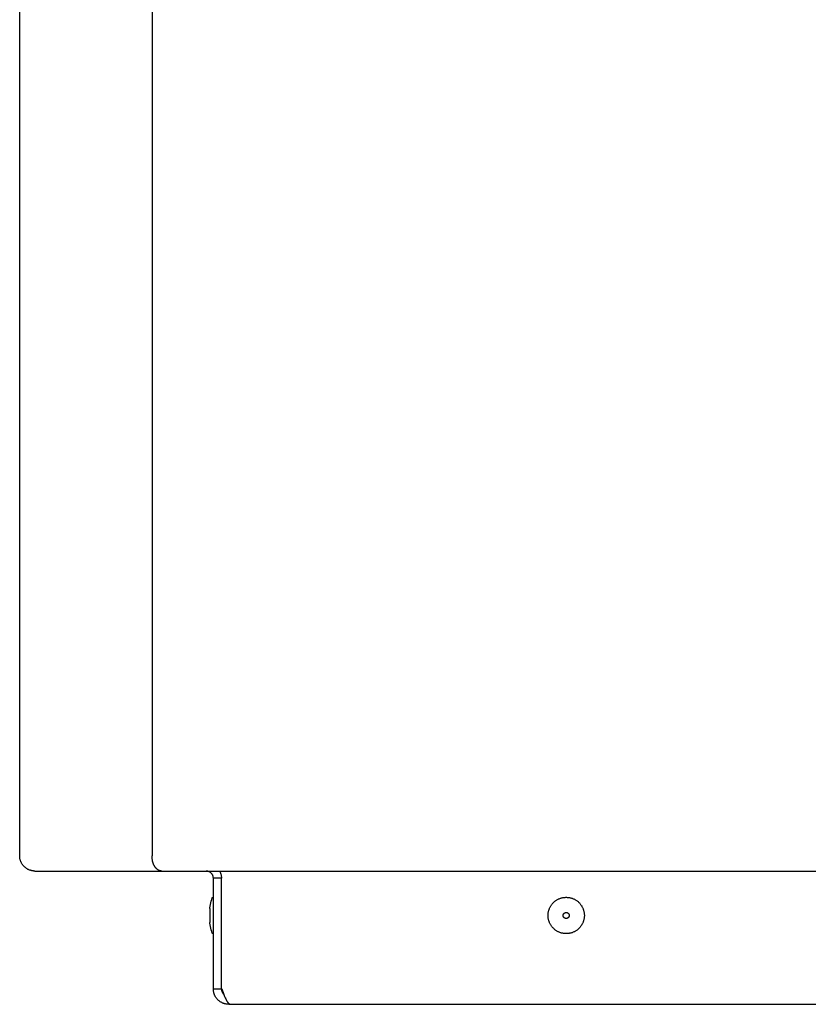
# Model space of a CAD drawing. Units: millimetres. Extents: x -883 to 4299, y -581 to 3039.
# Drawn here: x -52 to 143, y 1374 to 1618 of the extents above; entities that cross this region are included whole.
import ezdxf

# ---------------------------------------------------------------- set-up
doc = ezdxf.new("R2010")
doc.units = ezdxf.units.MM
doc.header["$MEASUREMENT"] = 0
doc.layers.add('Domyślny', color=7, linetype='Continuous', true_color=0x000000)
doc.layers.add('Utwórz2D linie widoczne', color=7, linetype='Continuous', true_color=0x000000)

msp = doc.modelspace()

# ---------------------------------------------------------------- linework, layer by layer
at = {"layer": 'Domyślny'}
msp.add_line((-19.43, 2173.43), (-19.43, 1411.03), dxfattribs=at)
at = {"layer": 'Utwórz2D linie widoczne'}
for p, q in [((-52.26, 2173.43), (-52.26, 1411.03)), ((-52.25, 1410.9), (-52.26, 1411.03)), ((-52.25, 1410.77), (-52.25, 1410.9)), ((-52.24, 1410.64), (-52.25, 1410.77)), ((-52.22, 1410.51), (-52.24, 1410.64)), ((-52.2, 1410.38), (-52.22, 1410.51)), ((-52.18, 1410.25), (-52.2, 1410.38)), ((-52.15, 1410.13), (-52.18, 1410.25)), ((-52.12, 1410), (-52.15, 1410.13)), ((-52.08, 1409.88), (-52.12, 1410)), ((-52.04, 1409.75), (-52.08, 1409.88)), ((-51.99, 1409.63), (-52.04, 1409.75)), ((-51.94, 1409.51), (-51.99, 1409.63)), ((-19.43, 1410.85), (-19.43, 1411.03)), ((-19.43, 1410.67), (-19.43, 1410.85)), ((-19.43, 1410.49), (-19.43, 1410.67)), ((-19.41, 1410.31), (-19.43, 1410.49)), ((-19.39, 1410.14), (-19.41, 1410.31)), ((-19.38, 1410.05), (-19.39, 1410.14)), ((-19.37, 1409.96), (-19.38, 1410.05)), ((-19.35, 1409.87), (-19.37, 1409.96)), ((-19.34, 1409.78), (-19.35, 1409.87)), ((-19.32, 1409.69), (-19.34, 1409.78)), ((-19.3, 1409.61), (-19.32, 1409.69)), ((-19.28, 1409.52), (-19.3, 1409.61)), ((-51.89, 1409.4), (-51.94, 1409.51)), ((-51.83, 1409.28), (-51.89, 1409.4)), ((-51.77, 1409.17), (-51.83, 1409.28)), ((-51.7, 1409.05), (-51.77, 1409.17)), ((-51.63, 1408.94), (-51.7, 1409.05)), ((-51.56, 1408.84), (-51.63, 1408.94)), ((-51.48, 1408.73), (-51.56, 1408.84)), ((-51.4, 1408.63), (-51.48, 1408.73)), ((-51.32, 1408.53), (-51.4, 1408.63)), ((-51.23, 1408.43), (-51.32, 1408.53)), ((-51.14, 1408.34), (-51.23, 1408.43)), ((-51.05, 1408.25), (-51.14, 1408.34)), ((-50.95, 1408.16), (-51.05, 1408.25)), ((-50.85, 1408.08), (-50.95, 1408.16)), ((-50.75, 1408), (-50.85, 1408.08)), ((-50.65, 1407.92), (-50.75, 1408)), ((-50.54, 1407.85), (-50.65, 1407.92)), ((-50.43, 1407.78), (-50.54, 1407.85)), ((-50.32, 1407.72), (-50.43, 1407.78)), ((-50.2, 1407.65), (-50.32, 1407.72)), ((-50.09, 1407.6), (-50.2, 1407.65)), ((-49.97, 1407.54), (-50.09, 1407.6)), ((-49.85, 1407.49), (-49.97, 1407.54)), ((-49.73, 1407.45), (-49.85, 1407.49)), ((-49.61, 1407.41), (-49.73, 1407.45)), ((-49.48, 1407.37), (-49.61, 1407.41)), ((-49.36, 1407.34), (-49.48, 1407.37)), ((-49.23, 1407.31), (-49.36, 1407.34)), ((-49.1, 1407.28), (-49.23, 1407.31)), ((-48.97, 1407.26), (-49.1, 1407.28)), ((-48.84, 1407.25), (-48.97, 1407.26)), ((-48.72, 1407.24), (-48.84, 1407.25)), ((-48.59, 1407.23), (-48.72, 1407.24)), ((-48.46, 1407.23), (-48.59, 1407.23)), ((-48.46, 1407.24), (-48.46, 1407.23)), ((-48.46, 1407.23), (-48.26, 1407.23)), ((-48.19, 1407.23), (-17.07, 1407.23)), ((-19.26, 1409.44), (-19.28, 1409.52)), ((-19.23, 1409.36), (-19.26, 1409.44)), ((-19.21, 1409.27), (-19.23, 1409.36)), ((-19.18, 1409.19), (-19.21, 1409.27)), ((-19.15, 1409.11), (-19.18, 1409.19)), ((-19.12, 1409.03), (-19.15, 1409.11)), ((-19.09, 1408.95), (-19.12, 1409.03)), ((-19.06, 1408.87), (-19.09, 1408.95)), ((-19.02, 1408.8), (-19.06, 1408.87)), ((-18.99, 1408.72), (-19.02, 1408.8)), ((-18.95, 1408.65), (-18.99, 1408.72)), ((-18.92, 1408.58), (-18.95, 1408.65)), ((-18.88, 1408.51), (-18.92, 1408.58)), ((-18.83, 1408.44), (-18.88, 1408.51)), ((-18.79, 1408.37), (-18.83, 1408.44)), ((-18.75, 1408.3), (-18.79, 1408.37)), ((-18.71, 1408.24), (-18.75, 1408.3)), ((-18.66, 1408.18), (-18.71, 1408.24)), ((-18.62, 1408.12), (-18.66, 1408.18)), ((-18.57, 1408.06), (-18.62, 1408.12)), ((-18.52, 1408), (-18.57, 1408.06)), ((-18.47, 1407.94), (-18.52, 1408)), ((-18.42, 1407.89), (-18.47, 1407.94)), ((-18.37, 1407.84), (-18.42, 1407.89)), ((-18.32, 1407.79), (-18.37, 1407.84)), ((-18.27, 1407.74), (-18.32, 1407.79)), ((-18.22, 1407.7), (-18.27, 1407.74)), ((-18.16, 1407.65), (-18.22, 1407.7)), ((-18.11, 1407.61), (-18.16, 1407.65)), ((-18.05, 1407.57), (-18.11, 1407.61)), ((-17.99, 1407.53), (-18.05, 1407.57)), ((-17.94, 1407.5), (-17.99, 1407.53)), ((-17.88, 1407.46), (-17.94, 1407.5)), ((-17.82, 1407.43), (-17.88, 1407.46)), ((-17.77, 1407.4), (-17.82, 1407.43)), ((-17.71, 1407.38), (-17.77, 1407.4)), ((-17.65, 1407.35), (-17.71, 1407.38)), ((-17.62, 1407.34), (-17.65, 1407.35)), ((-17.59, 1407.33), (-17.62, 1407.34)), ((-17.56, 1407.32), (-17.59, 1407.33)), ((-17.52, 1407.31), (-17.56, 1407.32)), ((-17.49, 1407.3), (-17.52, 1407.31)), ((-17.46, 1407.29), (-17.49, 1407.3)), ((-17.43, 1407.28), (-17.46, 1407.29)), ((-17.4, 1407.27), (-17.43, 1407.28)), ((-17.37, 1407.27), (-17.4, 1407.27)), ((-17.33, 1407.26), (-17.37, 1407.27)), ((-17.3, 1407.25), (-17.33, 1407.26)), ((-17.27, 1407.25), (-17.3, 1407.25)), ((-17.24, 1407.24), (-17.27, 1407.25)), ((-17.2, 1407.24), (-17.24, 1407.24)), ((-17.17, 1407.24), (-17.2, 1407.24)), ((-17.14, 1407.23), (-17.17, 1407.24)), ((-17.11, 1407.23), (-17.14, 1407.23)), ((-17.07, 1407.23), (-17.11, 1407.23)), ((-17.04, 1407.23), (-17.07, 1407.23)), ((-17.01, 1407.23), (-17.04, 1407.23)), ((-17.01, 1407.23), (-16.37, 1407.23)), ((-16.36, 1407.23), (302.73, 1407.23)), ((-5.99, 1407.23), (-6.06, 1407.23)), ((-5.93, 1407.22), (-5.99, 1407.23)), ((-5.87, 1407.22), (-5.93, 1407.22)), ((-5.81, 1407.21), (-5.87, 1407.22)), ((-5.75, 1407.2), (-5.81, 1407.21)), ((-5.69, 1407.19), (-5.75, 1407.2)), ((-5.63, 1407.18), (-5.69, 1407.19)), ((-5.57, 1407.16), (-5.63, 1407.18)), ((-5.51, 1407.14), (-5.57, 1407.16)), ((-5.45, 1407.12), (-5.51, 1407.14)), ((-5.4, 1407.1), (-5.45, 1407.12)), ((-5.34, 1407.08), (-5.4, 1407.1)), ((-2.71, 1407.23), (-2.65, 1407.12)), ((-2.65, 1407.12), (-2.6, 1407)), ((-5.28, 1407.05), (-5.34, 1407.08)), ((-5.23, 1407.03), (-5.28, 1407.05)), ((-5.17, 1407), (-5.23, 1407.03)), ((-5.12, 1406.97), (-5.17, 1407)), ((-5.07, 1406.93), (-5.12, 1406.97)), ((-5.02, 1406.9), (-5.07, 1406.93)), ((-4.97, 1406.86), (-5.02, 1406.9)), ((-4.92, 1406.82), (-4.97, 1406.86)), ((-4.87, 1406.78), (-4.92, 1406.82)), ((-4.83, 1406.74), (-4.87, 1406.78)), ((-4.78, 1406.7), (-4.83, 1406.74)), ((-4.74, 1406.66), (-4.78, 1406.7)), ((-4.7, 1406.61), (-4.74, 1406.66)), ((-4.66, 1406.56), (-4.7, 1406.61)), ((-4.62, 1406.52), (-4.66, 1406.56)), ((-4.59, 1406.47), (-4.62, 1406.52)), ((-4.55, 1406.41), (-4.59, 1406.47)), ((-4.52, 1406.36), (-4.55, 1406.41)), ((-4.49, 1406.31), (-4.52, 1406.36)), ((-4.46, 1406.26), (-4.49, 1406.31)), ((-4.43, 1406.2), (-4.46, 1406.26)), ((-4.41, 1406.14), (-4.43, 1406.2)), ((-4.38, 1406.09), (-4.41, 1406.14)), ((-4.36, 1406.03), (-4.38, 1406.09)), ((-4.34, 1405.97), (-4.36, 1406.03)), ((-4.32, 1405.91), (-4.34, 1405.97)), ((-4.31, 1405.85), (-4.32, 1405.91)), ((-4.29, 1405.79), (-4.31, 1405.85)), ((-4.28, 1405.73), (-4.29, 1405.79)), ((-4.27, 1405.67), (-4.28, 1405.73)), ((-4.27, 1405.61), (-4.27, 1405.67)), ((-4.26, 1405.55), (-4.27, 1405.61)), ((-4.26, 1405.49), (-4.26, 1405.55)), ((-4.26, 1405.43), (-4.26, 1405.49)), ((-2.26, 1405.43), (-4.26, 1405.43)), ((-4.26, 1378.03), (-4.26, 1405.43)), ((-2.6, 1407), (-2.55, 1406.89)), ((-2.55, 1406.89), (-2.5, 1406.77)), ((-2.5, 1406.77), (-2.46, 1406.66)), ((-2.46, 1406.66), (-2.42, 1406.54)), ((-2.42, 1406.54), (-2.39, 1406.42)), ((-2.39, 1406.42), (-2.36, 1406.29)), ((-2.36, 1406.29), (-2.33, 1406.17)), ((-2.33, 1406.17), (-2.31, 1406.05)), ((-2.31, 1406.05), (-2.29, 1405.93)), ((-2.29, 1405.93), (-2.27, 1405.8)), ((-2.27, 1405.8), (-2.26, 1405.68)), ((-2.26, 1405.68), (-2.26, 1405.55)), ((-2.26, 1405.55), (-2.26, 1405.43)), ((-2.26, 1378.03), (-2.26, 1405.43)), ((-4.79, 1399.78), (-4.67, 1400.19)), ((-4.67, 1400.19), (-4.55, 1400.59)), ((-4.55, 1400.59), (-4.54, 1400.6)), ((-4.54, 1400.61), (-4.54, 1400.62)), ((-4.54, 1400.62), (-4.53, 1400.62)), ((-4.54, 1400.6), (-4.54, 1400.61)), ((-4.54, 1400.6), (-4.54, 1400.6)), ((-4.53, 1400.63), (-4.52, 1400.64)), ((-4.53, 1400.62), (-4.53, 1400.63)), ((-4.53, 1400.63), (-4.53, 1400.63)), ((-4.52, 1400.64), (-4.52, 1400.65)), ((-4.52, 1400.65), (-4.51, 1400.65)), ((-4.51, 1400.65), (-4.51, 1400.66)), ((-4.51, 1400.66), (-4.5, 1400.66)), ((-4.5, 1400.66), (-4.5, 1400.67)), ((-4.5, 1400.67), (-4.49, 1400.67)), ((-4.49, 1400.67), (-4.49, 1400.68)), ((-4.49, 1400.68), (-4.48, 1400.68)), ((-4.48, 1400.68), (-4.48, 1400.69)), ((-4.48, 1400.69), (-4.47, 1400.69)), ((-4.47, 1400.69), (-4.46, 1400.7)), ((-4.47, 1400.69), (-4.47, 1400.69)), ((-4.46, 1400.7), (-4.46, 1400.7)), ((-4.46, 1400.7), (-4.45, 1400.7)), ((-4.45, 1400.7), (-4.44, 1400.71)), ((-4.44, 1400.71), (-4.44, 1400.71)), ((-4.44, 1400.71), (-4.43, 1400.71)), ((-4.43, 1400.71), (-4.42, 1400.72)), ((-4.42, 1400.72), (-4.42, 1400.72)), ((-4.42, 1400.72), (-4.41, 1400.72)), ((-4.41, 1400.72), (-4.4, 1400.72)), ((-4.4, 1400.72), (-4.4, 1400.72)), ((-4.4, 1400.72), (-4.39, 1400.72)), ((-4.39, 1400.72), (-4.38, 1400.73)), ((-4.38, 1400.73), (-4.38, 1400.73)), ((-4.38, 1400.73), (-4.37, 1400.73)), ((-4.37, 1400.73), (-4.36, 1400.73)), ((-4.36, 1400.73), (-4.26, 1400.73)), ((-4.36, 1400.73), (-4.36, 1400.73)), ((80.38, 1399.75), (80.5, 1399.84)), ((80.5, 1399.84), (80.63, 1399.93)), ((80.63, 1399.93), (80.76, 1400.02)), ((80.76, 1400.02), (80.89, 1400.1)), ((80.89, 1400.1), (81.03, 1400.18)), ((81.03, 1400.18), (81.16, 1400.25)), ((81.16, 1400.25), (81.3, 1400.31)), ((81.3, 1400.31), (81.44, 1400.38)), ((81.44, 1400.38), (81.59, 1400.44)), ((81.59, 1400.44), (81.74, 1400.49)), ((81.74, 1400.49), (81.88, 1400.54)), ((81.88, 1400.54), (82.03, 1400.58)), ((82.03, 1400.58), (82.18, 1400.61)), ((82.18, 1400.61), (82.34, 1400.65)), ((82.34, 1400.65), (82.49, 1400.67)), ((82.49, 1400.67), (82.64, 1400.69)), ((82.64, 1400.69), (82.8, 1400.71)), ((82.8, 1400.71), (82.95, 1400.72)), ((82.95, 1400.72), (83.11, 1400.73)), ((83.11, 1400.73), (83.26, 1400.73)), ((83.26, 1400.73), (83.42, 1400.72)), ((83.42, 1400.72), (83.57, 1400.71)), ((83.57, 1400.71), (83.73, 1400.69)), ((83.73, 1400.69), (83.88, 1400.67)), ((83.88, 1400.67), (84.03, 1400.65)), ((84.03, 1400.65), (84.19, 1400.61)), ((84.19, 1400.61), (84.34, 1400.58)), ((84.34, 1400.58), (84.49, 1400.54)), ((84.49, 1400.54), (84.63, 1400.49)), ((84.63, 1400.49), (84.78, 1400.44)), ((84.78, 1400.44), (84.92, 1400.38)), ((84.92, 1400.38), (85.07, 1400.31)), ((85.07, 1400.31), (85.21, 1400.25)), ((85.21, 1400.25), (85.34, 1400.18)), ((85.34, 1400.18), (85.48, 1400.1)), ((85.48, 1400.1), (85.61, 1400.02)), ((85.61, 1400.02), (85.74, 1399.93)), ((85.74, 1399.93), (85.87, 1399.84)), ((85.87, 1399.84), (85.99, 1399.75)), ((-5.14, 1398.01), (-5.13, 1398.05)), ((-5.14, 1397.98), (-5.14, 1398.01)), ((-5.14, 1397.98), (-5.14, 1396.9)), ((-5.13, 1398.11), (-5.06, 1398.53)), ((-5.13, 1398.08), (-5.13, 1398.11)), ((-5.13, 1398.05), (-5.13, 1398.08)), ((-5.06, 1398.53), (-4.98, 1398.95)), ((-4.98, 1398.95), (-4.89, 1399.37)), ((-4.89, 1399.37), (-4.79, 1399.78)), ((-2.26, 1398.33), (-2.19, 1398.33)), ((78.82, 1397.3), (78.86, 1397.45)), ((78.86, 1397.45), (78.9, 1397.6)), ((78.9, 1397.6), (78.95, 1397.75)), ((78.95, 1397.75), (79.01, 1397.9)), ((79.01, 1397.9), (79.07, 1398.04)), ((79.07, 1398.04), (79.13, 1398.18)), ((79.13, 1398.18), (79.2, 1398.32)), ((79.2, 1398.32), (79.27, 1398.45)), ((79.27, 1398.45), (79.35, 1398.59)), ((79.35, 1398.59), (79.44, 1398.72)), ((79.44, 1398.72), (79.53, 1398.85)), ((79.53, 1398.85), (79.62, 1398.97)), ((79.62, 1398.97), (79.72, 1399.09)), ((79.72, 1399.09), (79.82, 1399.21)), ((79.82, 1399.21), (79.92, 1399.33)), ((79.92, 1399.33), (80.03, 1399.44)), ((80.03, 1399.44), (80.14, 1399.54)), ((80.14, 1399.54), (80.26, 1399.65)), ((80.26, 1399.65), (80.38, 1399.75)), ((85.99, 1399.75), (86.11, 1399.65)), ((86.11, 1399.65), (86.23, 1399.54)), ((86.23, 1399.54), (86.34, 1399.44)), ((86.34, 1399.44), (86.45, 1399.33)), ((86.45, 1399.33), (86.55, 1399.21)), ((86.55, 1399.21), (86.65, 1399.09)), ((86.65, 1399.09), (86.75, 1398.97)), ((86.75, 1398.97), (86.84, 1398.85)), ((86.84, 1398.85), (86.93, 1398.72)), ((86.93, 1398.72), (87.02, 1398.59)), ((87.02, 1398.59), (87.09, 1398.45)), ((87.09, 1398.45), (87.17, 1398.32)), ((87.17, 1398.32), (87.24, 1398.18)), ((87.24, 1398.18), (87.3, 1398.04)), ((87.3, 1398.04), (87.36, 1397.9)), ((87.36, 1397.9), (87.42, 1397.75)), ((87.42, 1397.75), (87.47, 1397.6)), ((87.47, 1397.6), (87.51, 1397.45)), ((87.51, 1397.45), (87.55, 1397.3)), ((-5.14, 1396.9), (-5.14, 1394.48)), ((78.68, 1396.23), (78.69, 1396.38)), ((78.69, 1396.07), (78.68, 1396.23)), ((78.69, 1396.38), (78.7, 1396.54)), ((78.7, 1395.92), (78.69, 1396.07)), ((78.7, 1396.54), (78.71, 1396.69)), ((78.71, 1395.76), (78.7, 1395.92)), ((78.71, 1396.69), (78.73, 1396.85)), ((78.73, 1395.61), (78.71, 1395.76)), ((78.73, 1396.85), (78.75, 1397)), ((78.75, 1395.45), (78.73, 1395.61)), ((78.75, 1397), (78.78, 1397.15)), ((78.78, 1395.3), (78.75, 1395.45)), ((78.78, 1397.15), (78.82, 1397.3)), ((78.82, 1395.15), (78.78, 1395.3)), ((78.86, 1395), (78.82, 1395.15)), ((78.9, 1394.85), (78.86, 1395)), ((82.43, 1396.23), (82.44, 1396.25)), ((82.44, 1396.2), (82.43, 1396.23)), ((82.44, 1396.33), (82.45, 1396.36)), ((82.44, 1396.3), (82.44, 1396.33)), ((82.44, 1396.28), (82.44, 1396.3)), ((82.44, 1396.25), (82.44, 1396.28)), ((82.44, 1396.18), (82.44, 1396.2)), ((82.44, 1396.15), (82.44, 1396.18)), ((82.44, 1396.12), (82.44, 1396.15)), ((82.45, 1396.1), (82.44, 1396.12)), ((82.45, 1396.38), (82.46, 1396.41)), ((82.45, 1396.36), (82.45, 1396.38)), ((82.45, 1396.07), (82.45, 1396.1)), ((82.46, 1396.05), (82.45, 1396.07)), ((82.46, 1396.43), (82.47, 1396.46)), ((82.46, 1396.41), (82.46, 1396.43)), ((82.46, 1396.02), (82.46, 1396.05)), ((82.47, 1396), (82.46, 1396.02)), ((82.47, 1396.46), (82.48, 1396.48)), ((82.48, 1395.97), (82.47, 1396)), ((82.48, 1396.48), (82.49, 1396.51)), ((82.49, 1395.95), (82.48, 1395.97)), ((82.49, 1396.51), (82.5, 1396.53)), ((82.5, 1395.93), (82.49, 1395.95)), ((82.5, 1396.53), (82.51, 1396.55)), ((82.51, 1395.9), (82.5, 1395.93)), ((82.51, 1396.55), (82.52, 1396.58)), ((82.52, 1395.88), (82.51, 1395.9)), ((82.52, 1396.58), (82.53, 1396.6)), ((82.53, 1395.86), (82.52, 1395.88)), ((82.53, 1396.6), (82.55, 1396.62)), ((82.55, 1395.83), (82.53, 1395.86)), ((82.55, 1396.62), (82.56, 1396.64)), ((82.56, 1395.81), (82.55, 1395.83)), ((82.56, 1396.64), (82.57, 1396.66)), ((82.57, 1395.79), (82.56, 1395.81)), ((82.57, 1396.66), (82.59, 1396.68)), ((82.59, 1395.77), (82.57, 1395.79)), ((82.59, 1396.68), (82.61, 1396.71)), ((82.61, 1395.75), (82.59, 1395.77)), ((82.61, 1396.71), (82.62, 1396.72)), ((82.62, 1395.73), (82.61, 1395.75)), ((82.62, 1396.72), (82.64, 1396.74)), ((82.64, 1395.71), (82.62, 1395.73)), ((82.64, 1396.74), (82.66, 1396.76)), ((82.66, 1395.69), (82.64, 1395.71)), ((82.66, 1396.76), (82.68, 1396.78)), ((82.68, 1395.67), (82.66, 1395.69)), ((82.68, 1396.78), (82.7, 1396.8)), ((82.7, 1395.66), (82.68, 1395.67)), ((82.7, 1396.8), (82.72, 1396.81)), ((82.72, 1395.64), (82.7, 1395.66)), ((82.72, 1396.81), (82.74, 1396.83)), ((82.74, 1395.63), (82.72, 1395.64)), ((82.74, 1396.83), (82.76, 1396.84)), ((82.76, 1395.61), (82.74, 1395.63)), ((82.76, 1396.84), (82.78, 1396.86)), ((82.78, 1395.6), (82.76, 1395.61)), ((82.78, 1396.86), (82.8, 1396.87)), ((82.8, 1395.58), (82.78, 1395.6)), ((82.8, 1396.87), (82.82, 1396.89)), ((82.82, 1395.57), (82.8, 1395.58)), ((82.82, 1396.89), (82.85, 1396.9)), ((82.85, 1395.56), (82.82, 1395.57)), ((82.85, 1396.9), (82.87, 1396.91)), ((82.87, 1395.55), (82.85, 1395.56)), ((82.87, 1396.91), (82.89, 1396.92)), ((82.89, 1395.54), (82.87, 1395.55)), ((82.89, 1396.92), (82.92, 1396.93)), ((82.92, 1395.53), (82.89, 1395.54)), ((82.92, 1396.93), (82.94, 1396.94)), ((82.94, 1395.52), (82.92, 1395.53)), ((82.94, 1396.94), (82.97, 1396.95)), ((82.97, 1395.51), (82.94, 1395.52)), ((82.97, 1396.95), (82.99, 1396.95)), ((82.99, 1395.5), (82.97, 1395.51)), ((82.99, 1396.95), (83.02, 1396.96)), ((83.02, 1395.5), (82.99, 1395.5)), ((83.02, 1396.96), (83.04, 1396.96)), ((83.04, 1395.49), (83.02, 1395.5)), ((83.04, 1396.96), (83.07, 1396.97)), ((83.07, 1395.49), (83.04, 1395.49)), ((83.07, 1396.97), (83.09, 1396.97)), ((83.09, 1395.48), (83.07, 1395.49)), ((83.09, 1396.97), (83.12, 1396.97)), ((83.12, 1395.48), (83.09, 1395.48)), ((83.12, 1396.97), (83.15, 1396.98)), ((83.15, 1395.48), (83.12, 1395.48)), ((83.15, 1396.98), (83.17, 1396.98)), ((83.17, 1395.48), (83.15, 1395.48)), ((83.17, 1396.98), (83.2, 1396.98)), ((83.2, 1395.48), (83.17, 1395.48)), ((83.2, 1396.98), (83.22, 1396.98)), ((83.22, 1395.48), (83.2, 1395.48)), ((83.22, 1396.98), (83.25, 1396.97)), ((83.25, 1395.48), (83.22, 1395.48)), ((83.25, 1396.97), (83.28, 1396.97)), ((83.28, 1395.48), (83.25, 1395.48)), ((83.28, 1396.97), (83.3, 1396.97)), ((83.3, 1395.49), (83.28, 1395.48)), ((83.3, 1396.97), (83.33, 1396.96)), ((83.33, 1395.49), (83.3, 1395.49)), ((83.33, 1396.96), (83.35, 1396.96)), ((83.35, 1395.5), (83.33, 1395.49)), ((83.35, 1396.96), (83.38, 1396.95)), ((83.38, 1395.5), (83.35, 1395.5)), ((83.38, 1396.95), (83.4, 1396.95)), ((83.4, 1395.51), (83.38, 1395.5)), ((83.4, 1396.95), (83.43, 1396.94)), ((83.43, 1395.52), (83.4, 1395.51)), ((83.43, 1396.94), (83.45, 1396.93)), ((83.45, 1395.53), (83.43, 1395.52)), ((83.45, 1396.93), (83.47, 1396.92)), ((83.47, 1395.54), (83.45, 1395.53)), ((83.47, 1396.92), (83.5, 1396.91)), ((83.5, 1395.55), (83.47, 1395.54)), ((83.5, 1396.91), (83.52, 1396.9)), ((83.52, 1395.56), (83.5, 1395.55)), ((83.52, 1396.9), (83.54, 1396.89)), ((83.54, 1395.57), (83.52, 1395.56)), ((83.54, 1396.89), (83.57, 1396.87)), ((83.57, 1395.58), (83.54, 1395.57)), ((83.57, 1396.87), (83.59, 1396.86)), ((83.59, 1395.6), (83.57, 1395.58)), ((83.59, 1396.86), (83.61, 1396.84)), ((83.61, 1395.61), (83.59, 1395.6)), ((83.61, 1396.84), (83.63, 1396.83)), ((83.63, 1395.63), (83.61, 1395.61)), ((83.63, 1396.83), (83.65, 1396.81)), ((83.65, 1395.64), (83.63, 1395.63)), ((83.65, 1396.81), (83.67, 1396.8)), ((83.67, 1395.66), (83.65, 1395.64)), ((83.67, 1396.8), (83.69, 1396.78)), ((83.69, 1395.67), (83.67, 1395.66)), ((83.69, 1396.78), (83.71, 1396.76)), ((83.71, 1395.69), (83.69, 1395.67)), ((83.71, 1396.76), (83.73, 1396.74)), ((83.73, 1395.71), (83.71, 1395.69)), ((83.73, 1396.74), (83.75, 1396.72)), ((83.75, 1395.73), (83.73, 1395.71)), ((83.75, 1396.72), (83.76, 1396.71)), ((83.76, 1395.75), (83.75, 1395.73)), ((83.76, 1396.71), (83.78, 1396.68)), ((83.78, 1395.77), (83.76, 1395.75)), ((83.78, 1396.68), (83.79, 1396.66)), ((83.79, 1395.79), (83.78, 1395.77)), ((83.79, 1396.66), (83.81, 1396.64)), ((83.81, 1395.81), (83.79, 1395.79)), ((83.81, 1396.64), (83.82, 1396.62)), ((83.82, 1395.83), (83.81, 1395.81)), ((83.82, 1396.62), (83.84, 1396.6)), ((83.84, 1395.86), (83.82, 1395.83)), ((83.84, 1396.6), (83.85, 1396.58)), ((83.85, 1395.88), (83.84, 1395.86)), ((83.85, 1396.58), (83.86, 1396.55)), ((83.86, 1395.9), (83.85, 1395.88)), ((83.86, 1396.55), (83.87, 1396.53)), ((83.87, 1395.93), (83.86, 1395.9)), ((83.87, 1396.53), (83.88, 1396.51)), ((83.88, 1395.95), (83.87, 1395.93)), ((83.88, 1396.51), (83.89, 1396.48)), ((83.89, 1395.97), (83.88, 1395.95)), ((83.89, 1396.48), (83.9, 1396.46)), ((83.9, 1396), (83.89, 1395.97)), ((83.9, 1396.46), (83.91, 1396.43)), ((83.91, 1396.02), (83.9, 1396)), ((83.91, 1396.43), (83.91, 1396.41)), ((83.91, 1396.41), (83.92, 1396.38)), ((83.92, 1396.07), (83.91, 1396.05)), ((83.91, 1396.05), (83.91, 1396.02)), ((83.92, 1396.38), (83.92, 1396.36)), ((83.92, 1396.36), (83.93, 1396.33)), ((83.93, 1396.12), (83.92, 1396.1)), ((83.92, 1396.1), (83.92, 1396.07)), ((83.93, 1396.33), (83.93, 1396.3)), ((83.93, 1396.3), (83.93, 1396.28)), ((83.93, 1396.28), (83.93, 1396.25)), ((83.93, 1396.25), (83.93, 1396.23)), ((83.93, 1396.23), (83.93, 1396.2)), ((83.93, 1396.2), (83.93, 1396.18)), ((83.93, 1396.18), (83.93, 1396.15)), ((83.93, 1396.15), (83.93, 1396.12)), ((87.51, 1395), (87.47, 1394.85)), ((87.55, 1395.15), (87.51, 1395)), ((87.55, 1397.3), (87.59, 1397.15)), ((87.59, 1395.3), (87.55, 1395.15)), ((87.59, 1397.15), (87.62, 1397)), ((87.62, 1395.45), (87.59, 1395.3)), ((87.62, 1397), (87.64, 1396.85)), ((87.64, 1395.61), (87.62, 1395.45)), ((87.64, 1396.85), (87.66, 1396.69)), ((87.66, 1395.76), (87.64, 1395.61)), ((87.66, 1396.69), (87.67, 1396.54)), ((87.67, 1395.92), (87.66, 1395.76)), ((87.67, 1396.54), (87.68, 1396.38)), ((87.68, 1396.07), (87.67, 1395.92)), ((87.68, 1396.38), (87.68, 1396.23)), ((87.68, 1396.23), (87.68, 1396.07)), ((-5.14, 1394.44), (-5.14, 1394.48)), ((-5.13, 1394.41), (-5.14, 1394.44)), ((-5.13, 1394.37), (-5.13, 1394.41)), ((-5.13, 1394.34), (-5.13, 1394.37)), ((-5.06, 1393.92), (-5.13, 1394.34)), ((-4.98, 1393.5), (-5.06, 1393.92)), ((-4.89, 1393.09), (-4.98, 1393.5)), ((-4.79, 1392.68), (-4.89, 1393.09)), ((-4.67, 1392.27), (-4.79, 1392.68)), ((-2.19, 1394.13), (-2.26, 1394.13)), ((78.95, 1394.7), (78.9, 1394.85)), ((79.01, 1394.56), (78.95, 1394.7)), ((79.07, 1394.42), (79.01, 1394.56)), ((79.13, 1394.27), (79.07, 1394.42)), ((79.2, 1394.14), (79.13, 1394.27)), ((79.27, 1394), (79.2, 1394.14)), ((79.35, 1393.87), (79.27, 1394)), ((79.44, 1393.74), (79.35, 1393.87)), ((79.53, 1393.61), (79.44, 1393.74)), ((79.62, 1393.48), (79.53, 1393.61)), ((79.72, 1393.36), (79.62, 1393.48)), ((79.82, 1393.24), (79.72, 1393.36)), ((79.92, 1393.13), (79.82, 1393.24)), ((80.03, 1393.02), (79.92, 1393.13)), ((80.14, 1392.91), (80.03, 1393.02)), ((80.26, 1392.81), (80.14, 1392.91)), ((80.38, 1392.71), (80.26, 1392.81)), ((80.5, 1392.61), (80.38, 1392.71)), ((80.63, 1392.52), (80.5, 1392.61)), ((80.76, 1392.44), (80.63, 1392.52)), ((85.74, 1392.52), (85.61, 1392.44)), ((85.87, 1392.61), (85.74, 1392.52)), ((85.99, 1392.71), (85.87, 1392.61)), ((86.11, 1392.81), (85.99, 1392.71)), ((86.23, 1392.91), (86.11, 1392.81)), ((86.34, 1393.02), (86.23, 1392.91)), ((86.45, 1393.13), (86.34, 1393.02)), ((86.55, 1393.24), (86.45, 1393.13)), ((86.65, 1393.36), (86.55, 1393.24)), ((86.75, 1393.48), (86.65, 1393.36)), ((86.84, 1393.61), (86.75, 1393.48)), ((86.93, 1393.74), (86.84, 1393.61)), ((87.02, 1393.87), (86.93, 1393.74)), ((87.09, 1394), (87.02, 1393.87)), ((87.17, 1394.14), (87.09, 1394)), ((87.24, 1394.27), (87.17, 1394.14)), ((87.3, 1394.42), (87.24, 1394.27)), ((87.36, 1394.56), (87.3, 1394.42)), ((87.42, 1394.7), (87.36, 1394.56)), ((87.47, 1394.85), (87.42, 1394.7)), ((-4.55, 1391.86), (-4.67, 1392.27)), ((-4.54, 1391.86), (-4.55, 1391.86)), ((-4.54, 1391.85), (-4.54, 1391.86)), ((-4.54, 1391.84), (-4.54, 1391.85)), ((-4.53, 1391.83), (-4.54, 1391.84)), ((-4.54, 1391.84), (-4.54, 1391.84)), ((-4.53, 1391.82), (-4.53, 1391.83)), ((-4.53, 1391.83), (-4.53, 1391.83)), ((-4.52, 1391.81), (-4.53, 1391.82)), ((-4.51, 1391.8), (-4.52, 1391.81)), ((-4.52, 1391.81), (-4.52, 1391.81)), ((-4.5, 1391.79), (-4.51, 1391.8)), ((-4.51, 1391.8), (-4.51, 1391.8)), ((-4.49, 1391.78), (-4.5, 1391.79)), ((-4.5, 1391.79), (-4.5, 1391.79)), ((-4.48, 1391.77), (-4.49, 1391.78)), ((-4.49, 1391.78), (-4.49, 1391.78)), ((-4.47, 1391.77), (-4.48, 1391.77)), ((-4.48, 1391.77), (-4.48, 1391.77)), ((-4.47, 1391.76), (-4.47, 1391.77)), ((-4.46, 1391.76), (-4.47, 1391.76)), ((-4.46, 1391.75), (-4.46, 1391.76)), ((-4.45, 1391.75), (-4.46, 1391.75)), ((-4.44, 1391.75), (-4.45, 1391.75)), ((-4.44, 1391.74), (-4.44, 1391.75)), ((-4.43, 1391.74), (-4.44, 1391.74)), ((-4.42, 1391.74), (-4.43, 1391.74)), ((-4.41, 1391.74), (-4.42, 1391.74)), ((-4.42, 1391.74), (-4.42, 1391.74)), ((-4.4, 1391.73), (-4.41, 1391.74)), ((-4.39, 1391.73), (-4.4, 1391.73)), ((-4.4, 1391.73), (-4.4, 1391.73)), ((-4.38, 1391.73), (-4.39, 1391.73)), ((-4.37, 1391.73), (-4.38, 1391.73)), ((-4.38, 1391.73), (-4.38, 1391.73)), ((-4.36, 1391.73), (-4.37, 1391.73)), ((-4.36, 1391.73), (-4.36, 1391.73)), ((-4.26, 1391.73), (-4.36, 1391.73)), ((80.89, 1392.36), (80.76, 1392.44)), ((81.03, 1392.28), (80.89, 1392.36)), ((81.16, 1392.21), (81.03, 1392.28)), ((81.3, 1392.14), (81.16, 1392.21)), ((81.44, 1392.08), (81.3, 1392.14)), ((81.59, 1392.02), (81.44, 1392.08)), ((81.74, 1391.97), (81.59, 1392.02)), ((81.88, 1391.92), (81.74, 1391.97)), ((82.03, 1391.88), (81.88, 1391.92)), ((82.18, 1391.84), (82.03, 1391.88)), ((82.34, 1391.81), (82.18, 1391.84)), ((82.49, 1391.78), (82.34, 1391.81)), ((82.64, 1391.76), (82.49, 1391.78)), ((82.8, 1391.74), (82.64, 1391.76)), ((82.95, 1391.73), (82.8, 1391.74)), ((83.11, 1391.73), (82.95, 1391.73)), ((83.26, 1391.73), (83.11, 1391.73)), ((83.42, 1391.73), (83.26, 1391.73)), ((83.57, 1391.74), (83.42, 1391.73)), ((83.73, 1391.76), (83.57, 1391.74)), ((83.88, 1391.78), (83.73, 1391.76)), ((84.03, 1391.81), (83.88, 1391.78)), ((84.19, 1391.84), (84.03, 1391.81)), ((84.34, 1391.88), (84.19, 1391.84)), ((84.49, 1391.92), (84.34, 1391.88)), ((84.63, 1391.97), (84.49, 1391.92)), ((84.78, 1392.02), (84.63, 1391.97)), ((84.92, 1392.08), (84.78, 1392.02)), ((85.07, 1392.14), (84.92, 1392.08)), ((85.21, 1392.21), (85.07, 1392.14)), ((85.34, 1392.28), (85.21, 1392.21)), ((85.48, 1392.36), (85.34, 1392.28)), ((85.61, 1392.44), (85.48, 1392.36)), ((-4.25, 1377.9), (-4.26, 1378.03)), ((-4.26, 1378.03), (-2.26, 1378.03)), ((-4.25, 1377.77), (-4.25, 1377.9)), ((-2.26, 1378.03), (-2.26, 1377.97)), ((-2.26, 1377.97), (-2.25, 1377.9)), ((-2.25, 1377.9), (-2.25, 1377.84)), ((-2.25, 1377.84), (-2.24, 1377.78)), ((-2.19, 1378.03), (-1.77, 1376.92)), ((-4.24, 1377.64), (-4.25, 1377.77)), ((-4.22, 1377.51), (-4.24, 1377.64)), ((-4.2, 1377.38), (-4.22, 1377.51)), ((-4.18, 1377.25), (-4.2, 1377.38)), ((-4.15, 1377.13), (-4.18, 1377.25)), ((-4.12, 1377), (-4.15, 1377.13)), ((-4.08, 1376.88), (-4.12, 1377)), ((-4.04, 1376.75), (-4.08, 1376.88)), ((-3.99, 1376.63), (-4.04, 1376.75)), ((-3.94, 1376.51), (-3.99, 1376.63)), ((-3.89, 1376.4), (-3.94, 1376.51)), ((-3.83, 1376.28), (-3.89, 1376.4)), ((-3.77, 1376.17), (-3.83, 1376.28)), ((-3.7, 1376.05), (-3.77, 1376.17)), ((-3.63, 1375.94), (-3.7, 1376.05)), ((-3.56, 1375.84), (-3.63, 1375.94)), ((-3.48, 1375.73), (-3.56, 1375.84)), ((-3.4, 1375.63), (-3.48, 1375.73)), ((-3.32, 1375.53), (-3.4, 1375.63)), ((-3.23, 1375.43), (-3.32, 1375.53)), ((-3.14, 1375.34), (-3.23, 1375.43)), ((-2.24, 1377.78), (-2.23, 1377.72)), ((-2.23, 1377.72), (-2.22, 1377.66)), ((-2.22, 1377.66), (-2.21, 1377.6)), ((-2.21, 1377.6), (-2.19, 1377.54)), ((-2.19, 1377.54), (-2.17, 1377.48)), ((-2.17, 1377.48), (-2.15, 1377.42)), ((-2.15, 1377.42), (-2.13, 1377.37)), ((-2.13, 1377.37), (-2.11, 1377.31)), ((-2.11, 1377.31), (-2.08, 1377.25)), ((-2.08, 1377.25), (-2.05, 1377.2)), ((-2.05, 1377.2), (-2.03, 1377.15)), ((-2.03, 1377.15), (-1.99, 1377.09)), ((-1.99, 1377.09), (-1.96, 1377.04)), ((-1.96, 1377.04), (-1.93, 1376.99)), ((-1.93, 1376.99), (-1.89, 1376.94)), ((-1.89, 1376.94), (-1.85, 1376.89)), ((-1.85, 1376.89), (-1.81, 1376.84)), ((-1.81, 1376.84), (-1.77, 1376.8)), ((-1.77, 1376.92), (-1.46, 1376.17)), ((-1.77, 1376.8), (-1.73, 1376.75)), ((-1.73, 1376.75), (-1.69, 1376.71)), ((-1.46, 1376.17), (-1.33, 1375.86)), ((-1.33, 1375.86), (-1.18, 1375.56)), ((-1.18, 1375.56), (-1.06, 1375.32)), ((-3.05, 1375.25), (-3.14, 1375.34)), ((-2.95, 1375.16), (-3.05, 1375.25)), ((-2.85, 1375.08), (-2.95, 1375.16)), ((-2.75, 1375), (-2.85, 1375.08)), ((-2.65, 1374.92), (-2.75, 1375)), ((-2.54, 1374.85), (-2.65, 1374.92)), ((-2.43, 1374.78), (-2.54, 1374.85)), ((-2.32, 1374.72), (-2.43, 1374.78)), ((-2.2, 1374.65), (-2.32, 1374.72)), ((-2.09, 1374.6), (-2.2, 1374.65)), ((-1.97, 1374.54), (-2.09, 1374.6)), ((-1.85, 1374.49), (-1.97, 1374.54)), ((-1.73, 1374.45), (-1.85, 1374.49)), ((-1.61, 1374.41), (-1.73, 1374.45)), ((-1.48, 1374.37), (-1.61, 1374.41)), ((-1.36, 1374.34), (-1.48, 1374.37)), ((-1.23, 1374.31), (-1.36, 1374.34)), ((-1.1, 1374.28), (-1.23, 1374.31)), ((-0.97, 1374.26), (-1.1, 1374.28)), ((-1.06, 1375.32), (-1, 1375.21)), ((-1, 1375.21), (-0.93, 1375.09)), ((-0.84, 1374.25), (-0.97, 1374.26)), ((-0.93, 1375.09), (-0.88, 1374.99)), ((-0.88, 1374.99), (-0.82, 1374.9)), ((-0.72, 1374.24), (-0.84, 1374.25)), ((-0.82, 1374.9), (-0.75, 1374.8)), ((-0.75, 1374.8), (-0.72, 1374.76)), ((-0.72, 1374.76), (-0.68, 1374.71)), ((-0.59, 1374.23), (-0.72, 1374.24)), ((-0.68, 1374.71), (-0.66, 1374.68)), ((-0.66, 1374.68), (-0.63, 1374.64)), ((-0.63, 1374.64), (-0.6, 1374.6)), ((-0.6, 1374.6), (-0.57, 1374.57)), ((-0.46, 1374.23), (-0.59, 1374.23)), ((-0.57, 1374.57), (-0.53, 1374.53)), ((-0.53, 1374.53), (-0.5, 1374.5)), ((-0.5, 1374.5), (-0.47, 1374.47)), ((-0.47, 1374.47), (-0.43, 1374.44)), ((-0.46, 1374.46), (-0.46, 1374.23)), ((-0.46, 1374.23), (0, 1374.23)), ((-0.43, 1374.44), (-0.41, 1374.41)), ((-0.41, 1374.41), (-0.38, 1374.39)), ((-0.38, 1374.39), (-0.35, 1374.37)), ((-0.35, 1374.37), (-0.34, 1374.36)), ((-0.34, 1374.36), (-0.32, 1374.35)), ((-0.32, 1374.35), (-0.31, 1374.34)), ((-0.31, 1374.34), (-0.29, 1374.33)), ((-0.29, 1374.33), (-0.28, 1374.32)), ((-0.28, 1374.32), (-0.26, 1374.31)), ((-0.26, 1374.31), (-0.25, 1374.3)), ((-0.25, 1374.3), (-0.23, 1374.3)), ((-0.23, 1374.3), (-0.21, 1374.29)), ((-0.21, 1374.29), (-0.2, 1374.28)), ((-0.2, 1374.28), (-0.18, 1374.27)), ((-0.18, 1374.27), (-0.17, 1374.27)), ((-0.17, 1374.27), (-0.16, 1374.26)), ((-0.16, 1374.26), (-0.14, 1374.26)), ((-0.14, 1374.26), (-0.13, 1374.25)), ((-0.13, 1374.25), (-0.11, 1374.25)), ((-0.11, 1374.25), (-0.1, 1374.24)), ((-0.1, 1374.24), (-0.08, 1374.24)), ((-0.08, 1374.24), (-0.07, 1374.24)), ((-0.07, 1374.24), (-0.05, 1374.24)), ((-0.05, 1374.24), (-0.04, 1374.23)), ((-0.04, 1374.23), (-0.02, 1374.23)), ((-0.02, 1374.23), (-0.01, 1374.23)), ((-0.01, 1374.23), (0.01, 1374.23)), ((0.01, 1374.23), (0.02, 1374.23)), ((0.02, 1374.23), (0.04, 1374.23)), ((0.04, 1374.23), (286.33, 1374.23))]:
    msp.add_line(p, q, dxfattribs=at)

doc.saveas('drawing.dxf')
